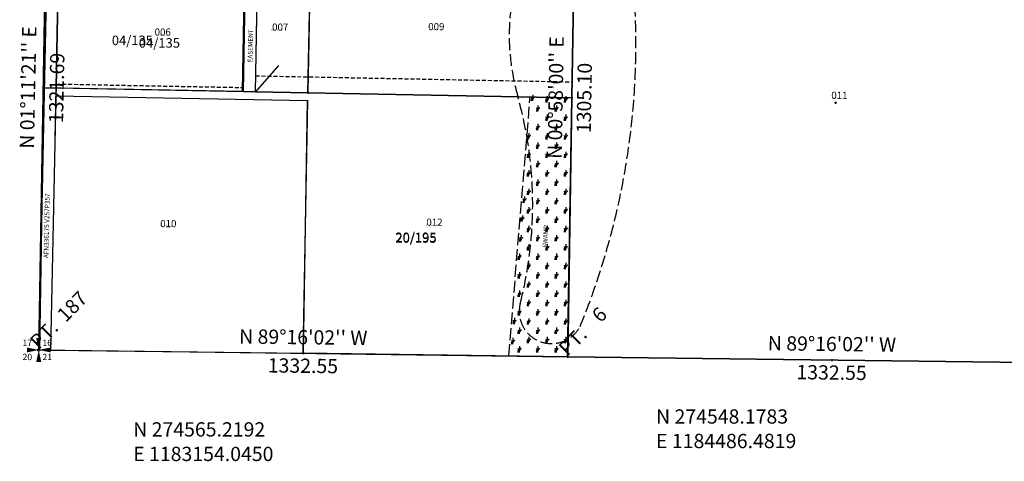
# Model space of a CAD drawing. Extents: x 1183106 to 1189301, y 274089 to 280008.
# Drawn here: x 1183106 to 1185588, y 274285 to 275397 of the extents above; entities that cross this region are included whole.
import ezdxf
from ezdxf.enums import TextEntityAlignment as Align

# ---------------------------------------------------------------- set-up
doc = ezdxf.new("R2010")
doc.units = 0
doc.header["$LTSCALE"] = 50
doc.header["$MEASUREMENT"] = 0
for name, pattern in [('CENTER', [2, 1.25, -0.25, 0.25, -0.25]), ('EASEMENT', [0.3, 0.2, -0.1]), ('FEATURE', [0.8, 0.6, -0.2])]:
    doc.linetypes.add(name, pattern=pattern)
doc.layers.get('0').update_dxf_attribs({"color": 6, "linetype": 'CONTINUOUS'})
for name, color, linetype in [('04-135', 3, 'CONTINUOUS'), ('20-195', 3, 'CONTINUOUS'), ('36-181', 3, 'CONTINUOUS'), ('38-138', 3, 'CONTINUOUS'), ('AREA', 7, 'CONTINUOUS'), ('EASEMENT', 15, 'EASEMENT'), ('EASEMENT-TEXT', 15, 'CONTINUOUS'), ('MONUMENT', 5, 'CONTINUOUS'), ('NOTATION', 3, 'CONTINUOUS'), ('PARCEL-ID', 7, 'CONTINUOUS'), ('PROC-NO', 4, 'CONTINUOUS'), ('ROW', 3, 'CONTINUOUS'), ('ROW-CL', 11, 'CENTER'), ('ROW-TEXT', 7, 'CONTINUOUS'), ('SUB', 4, 'CONTINUOUS'), ('SUB-TEXT', 7, 'CONTINUOUS'), ('SURVEY', 7, 'CONTINUOUS'), ('SURVEY-VOL-PG', 7, 'CONTINUOUS'), ('TAX-LOT', 2, 'CONTINUOUS'), ('TIC', 7, 'CONTINUOUS'), ('WET-DESIG', 11, 'FEATURE'), ('WET-PHOTO', 11, 'FEATURE')]:
    doc.layers.add(name, color=color, linetype=linetype)
doc.styles.add('L0', font='SIMPLEX', dxfattribs={"oblique": 15})

# ---------------------------------------------------------------- blocks, each defined once
blk = doc.blocks.new('GSC')
at = {"layer": 'MONUMENT'}
blk.add_circle((0, 0), 3, dxfattribs=at)
for points in [[(6.2, 30), (0.6, 2.9), (-6.3, 30), (-0.6, 2.9)], [(-30, 6.2), (-2.9, 0.6), (-30, -6.3), (-2.9, -0.6)], [(30, -6.3), (2.9, -0.6), (30, 6.2), (2.9, 0.6)], [(-6.3, -30), (-0.6, -2.9), (6.2, -30), (0.6, -2.9)]]:
    blk.add_solid(points, dxfattribs=at)
at = {"layer": 'MONUMENT', "color": 7, "style": 'L0', "oblique": 15}
for tag, p in [('NW', (-30.1, 15)), ('NE', (24.1, 15)), ('SW', (-30.1, -30.1)), ('SE', (24.1, -30.1))]:
    blk.add_attdef(tag, text='', height=16, dxfattribs=at).set_placement(p, align=Align.CENTER)
blk = doc.blocks.new('SVYMON')
at = {"layer": 'SURVEY', "color": 4}
for p, q in [((5, 5), (-5, -5)), ((5, -5), (-5, 5))]:
    blk.add_line(p, q, dxfattribs=at)
blk.add_circle((0, 0), 4, dxfattribs=at)
blk = doc.blocks.new('04135')
at = {"layer": '04-135'}
for p, q in [((0, 0), (44.7, 2644.9)), ((0, 0), (54.9, 2643.1)), ((195.2, 898), (196.7, 987.9)), ((196.7, 987.9), (519.2, 980.7)), ((513.9, 651.7), (519.2, 980.7)), ((15.3, 902.5), (195.2, 898)), ((43.7, 660.6), (48.7, 901.7)), ((11.2, 661.2), (513.9, 651.7))]:
    blk.add_line(p, q, dxfattribs=at)
for p in [(44.7, 2644.9), (54.9, 2643.1)]:
    blk.add_blockref('SVYMON', p, dxfattribs=at)
at = {"layer": '04-135', "style": 'L0', "oblique": 15}
blk.add_text('04/135', height=24, dxfattribs=at).set_placement((184.2, 768))
blk = doc.blocks.new('20195')
at = {"layer": '20-195'}
for p, q in [((0, 0), (44.7, 2644.9)), ((0, 0), (54.9, 2643.1)), ((41, 530.1), (46.4, 791.1)), ((11.2, 661.2), (1343.5, 635.8)), ((43.3, 640.6), (677.5, 628.5)), ((667.4, -8.5), (677.5, 628.5)), ((1343.5, 635.8), (1333.8, -16.9)), ((0, 0), (1333.8, -16.9))]:
    blk.add_line(p, q, dxfattribs=at)
at = {"layer": '20-195', "color": 11, "linetype": 'FEATURE'}
blk.add_line((1184.8, -15.1), (1238.5, 637.8), dxfattribs=at)
at = {"layer": '20-195'}
for p in [(44.7, 2644.9), (54.9, 2643.1)]:
    blk.add_blockref('SVYMON', p, dxfattribs=at)
at = {"layer": '20-195', "style": 'L0', "oblique": 15}
blk.add_text('20/195', height=24, dxfattribs=at).set_placement((898.8, 271.8))
at = {"layer": '20-195', "color": 11, "linetype": 'FEATURE', "style": 'L0', "oblique": 15}
blk.add_text('SWAMP', height=12, rotation=86.6809, dxfattribs=at).set_placement((1281.5, 256.9))
blk = doc.blocks.new('36181')
at = {"layer": '36-181'}
blk.add_line((-54.9, -2643.1), (-10.2, 1.9), dxfattribs=at)
blk = doc.blocks.new('38138')
at = {"layer": '38-138'}
for p, q in [((0, 0), (47.2, 2644.9)), ((61.4, 1761.6), (63.4, 1871.9)), ((31.4, 1762.1), (61.4, 1761.6)), ((53.6, 1321.2), (61.4, 1761.6)), ((61.4, 1761.6), (541, 1747.1)), ((541, 1747.1), (1028, 1732.4)), ((570.9, 1746.2), (563.8, 1307.8)), ((1028, 1732.4), (1020.9, 1295.9)), ((57.5, 1541.4), (1024.4, 1514.1)), ((53.6, 1321.2), (23.6, 1321.7)), ((51.3, 1195.1), (53.6, 1321.2)), ((1020.9, 1295.9), (53.6, 1321.2))]:
    blk.add_line(p, q, dxfattribs=at)
at = {"layer": '38-138', "rotation": 359.9463888902285}
for p in [(47.2, 2644.9), (57.4, 2643)]:
    blk.add_blockref('SVYMON', p, dxfattribs=at)
at = {"layer": '38-138', "style": 'L0', "oblique": 15}
for s, p in [('B', (245.7, 1620.1)), ('A', (718.1, 1617.1)), ('38/138', (481.9, 1536.4)), ('C', (242.7, 1413.9)), ('D', (730, 1401.9))]:
    blk.add_text(s, height=24, dxfattribs=at).set_placement(p)
blk = doc.blocks.new('SWAMP')
at = {"layer": 'WET-PHOTO'}
blk.add_line((-3, 0), (2.3, 0), dxfattribs=at)
for centre, radius, start, end in [((-6.6, -2.4), 7.05, 19.5719, 52.6244), ((-10.3, 2.2), 10.5, 348.1472, 33.1341), ((-35.6, 13.8), 38.2, 338.7534, 0.3843), ((-17.1, 15.9), 23.3, 317.0801, 335.8568), ((8, 4.7), 4.12, 122.0684, 155.8568)]:
    blk.add_arc(centre, radius, start, end, dxfattribs=at)
blk = doc.blocks.new('TIC')
at = {"color": 7}
for p, q in [((2.5, 0), (-2.5, 0)), ((0, 2.5), (0, -2.5))]:
    blk.add_line(p, q, dxfattribs=at)

msp = doc.modelspace()

# ---------------------------------------------------------------- linework, layer by layer
at = {"layer": 'AREA'}
msp.add_lwpolyline([(1183758.2, 275282.1), (1183700.1, 275215.4), (1183712.4, 275873.2), (1183845, 275869.9), (1183832.6, 275213.3), (1183700.1, 275215.4)], dxfattribs=at)
at = {"layer": 'EASEMENT'}
for p, q in [((1183198, 275235.3), (1183670.3, 275226.4)), ((1183700.8, 275255.8), (1184498.2, 275240.6))]:
    msp.add_line(p, q, dxfattribs=at)
at = {"layer": 'ROW'}
for p, q in [((1183202.7, 275466), (1183197.8, 275225.4)), ((1183197.8, 275225.4), (1183197.3, 275205.4)), ((1183197.3, 275205.4), (1183184, 274564.8))]:
    msp.add_line(p, q, dxfattribs=at)
at = {"layer": 'ROW-CL'}
msp.add_line((1183206.7, 277101.5), (1183154, 274565.2), dxfattribs=at)
at = {"layer": 'ROW-TEXT'}
msp.add_line((1183167.8, 275225.9), (1183197.8, 275225.4), dxfattribs=at)
at = {"layer": 'SUB'}
for p, q in [((1183181.5, 275886.6), (1183154, 274565.2)), ((1183154, 274565.2), (1184486.5, 274548.2)), ((1184486.5, 274548.2), (1185818.9, 274531.1))]:
    msp.add_line(p, q, dxfattribs=at)
at = {"layer": 'SUB', "color": 12}
msp.add_line((1184508.5, 275853.1), (1184486.5, 274548.2), dxfattribs=at)
at = {"layer": 'SUB-TEXT'}
for points in [[(1183154, 274565.2, 0, 9, 0), (1183177.8, 274538.1, 0, 0, 0), (1183345.1, 274347, 0, 0, 0), (1183381.1, 274347, 0, 0, 0)], [(1184486.5, 274548.2, 0, 9, 0), (1184512.5, 274523.3, 0, 0, 0), (1184662.9, 274379.5, 0, 0, 0), (1184698.9, 274379.5, 0, 0, 0)]]:
    msp.add_lwpolyline(points, format="xyseb", dxfattribs=at)
at = {"layer": 'TAX-LOT'}
for p, q in [((1183154, 274565.2), (1183208.9, 277208)), ((1183700.1, 275215.8), (1183706.3, 275544.5)), ((1183832.6, 275213.3), (1183838.8, 275541.6)), ((1184497.5, 275200.6), (1184503, 275526.9)), ((1183197.3, 275205.4), (1183184, 274564.8)), ((1184486.5, 274548.2), (1184497.5, 275200.6))]:
    msp.add_line(p, q, dxfattribs=at)
at = {"layer": 'TAX-LOT', "color": 1}
for p, q in [((1183670.1, 275216.4), (1183676.3, 275545.2)), ((1183202.7, 275466), (1183197.8, 275225.4)), ((1183197.8, 275225.4), (1183197.3, 275205.4)), ((1183197.8, 275225.4), (1183670.1, 275216.4)), ((1183670.1, 275216.4), (1183700.1, 275215.8)), ((1183700.1, 275215.8), (1183832.6, 275213.3)), ((1183832.6, 275213.3), (1184497.5, 275200.6)), ((1183197.3, 275205.4), (1183832.2, 275193.3)), ((1183820.3, 274556.7), (1183832.2, 275193.3)), ((1184486.5, 274548.2), (1183820.3, 274556.7))]:
    msp.add_line(p, q, dxfattribs=at)
at = {"layer": 'TAX-LOT', "color": 12}
for p, q in [((1183154, 274565.2), (1183184, 274564.8)), ((1183184, 274564.8), (1183820.3, 274556.7)), ((1185818.9, 274531.1), (1184486.5, 274548.2))]:
    msp.add_line(p, q, dxfattribs=at)
at = {"layer": 'WET-DESIG'}
msp.add_line((1184338.8, 274550.2), (1184392.5, 275203.1), dxfattribs=at)
at = {"layer": 'WET-PHOTO'}
msp.add_lwpolyline([(1184518.2, 274624.1, 0.143954), (1184628.5, 275674, -0.139751), (1184638.6, 275777.7, 0.221363), (1184631.9, 275886.4, 0.698596), (1184461.3, 275861.3, -0.03482), (1184372.6, 275547, 0.156349), (1184360.9, 275205.9, -0.132308), (1184367.6, 274682.6, 0.88626), (1184518.2, 274624.1, -0.095669)], format="xyb", dxfattribs=at)

# ---------------------------------------------------------------- block references
at = {"layer": 'MONUMENT'}
ref = msp.add_blockref('GSC', (1183154, 274565.2), dxfattribs=at)
ref.add_attrib('NW', '17', dxfattribs={"color": 7, "height": 16, "style": 'L0', "oblique": 15}).set_placement((1183125.2, 274575.2), align=Align.CENTER)
ref.add_attrib('NE', '16', dxfattribs={"color": 7, "height": 16, "style": 'L0', "oblique": 15}).set_placement((1183175.4, 274575.2), align=Align.CENTER)
ref.add_attrib('SE', '21', dxfattribs={"color": 7, "height": 16, "style": 'L0', "oblique": 15}).set_placement((1183175.4, 274539.5), align=Align.CENTER)
ref.add_attrib('SW', '20', dxfattribs={"color": 7, "height": 16, "style": 'L0', "oblique": 15}).set_placement((1183125.2, 274539.5), align=Align.CENTER)
at = {"layer": 'SURVEY'}
for name, p, rotation in [('36181', (1183208.9, 277208.3), 0.05881691047234784), ('38138', (1183154, 274565.2), 0.05424176201477282), ('04135', (1183154, 274565.2), 0.0006273010738055973), ('20195', (1183154, 274565.2), 0.0006273010787008547)]:
    msp.add_blockref(name, p, dxfattribs=dict(at, rotation=rotation))
at = {"layer": 'TIC'}
for p in [(1183167.8, 275225.9), (1183832.6, 275213.3), (1184497.5, 275200.6), (1185162.4, 275188), (1183820.3, 274556.7), (1184486.5, 274548.2), (1185152.7, 274539.7)]:
    msp.add_blockref('TIC', p, dxfattribs=at)
at = {"layer": 'WET-DESIG'}
for p in [(1184397.5, 275194.2), (1184433.9, 275190.6), (1184480.5, 275190.6), (1184410.5, 275167.3), (1184457.2, 275167.3), (1184410.5, 275120.6), (1184433.9, 275144), (1184457.2, 275120.6), (1184480.5, 275144), (1184387.2, 275097.3), (1184433.9, 275097.3), (1184480.5, 275097.3), (1184410.5, 275073.9), (1184457.2, 275073.9), (1184387.2, 275050.6), (1184433.9, 275050.6), (1184480.5, 275050.6), (1184410.5, 275027.3), (1184457.2, 275027.3), (1184387.2, 275003.9), (1184433.9, 275003.9), (1184480.5, 275003.9), (1184410.5, 274980.6), (1184457.2, 274980.6), (1184387.2, 274957.3), (1184433.9, 274957.3), (1184480.5, 274957.3), (1184376.3, 274937.7), (1184410.5, 274933.9), (1184457.2, 274933.9), (1184387.2, 274910.6), (1184433.9, 274910.6), (1184480.5, 274910.6), (1184371.2, 274890.3), (1184410.5, 274887.3), (1184457.2, 274887.3), (1184387.2, 274863.9), (1184433.9, 274863.9), (1184480.5, 274863.9), (1184367.8, 274840.3), (1184410.5, 274840.6), (1184457.2, 274840.6), (1184387.2, 274817.3), (1184433.9, 274817.3), (1184480.5, 274817.3), (1184363.9, 274793.9), (1184410.5, 274793.9), (1184457.2, 274793.9), (1184363.9, 274747.3), (1184387.2, 274770.6), (1184410.5, 274747.3), (1184433.9, 274770.6), (1184457.2, 274747.3), (1184480.5, 274770.6), (1184387.2, 274723.9), (1184433.9, 274723.9), (1184480.5, 274723.9), (1184363.9, 274700.6), (1184410.5, 274700.6), (1184457.2, 274700.6), (1184387.2, 274677.3), (1184433.9, 274677.3), (1184480.5, 274677.3), (1184363.9, 274653.9), (1184410.5, 274653.9), (1184457.2, 274653.9), (1184351.7, 274632.1), (1184387.2, 274630.6), (1184433.9, 274630.6), (1184480.5, 274630.6), (1184363.9, 274607.3), (1184410.5, 274607.3), (1184457.2, 274607.3), (1184347.5, 274581.3), (1184387.2, 274583.9), (1184433.9, 274583.9), (1184480.5, 274583.9), (1184363.9, 274560.6), (1184410.5, 274560.6), (1184457.2, 274560.6)]:
    msp.add_blockref('SWAMP', p, dxfattribs=at)

# ---------------------------------------------------------------- texts
at = {"layer": 'EASEMENT-TEXT', "style": 'L0', "oblique": 15}
msp.add_text('EASEMENT', height=12, rotation=88.9214, dxfattribs=at).set_placement((1183692.6, 275289.5))
at = {"layer": 'NOTATION', "style": 'L0', "oblique": 15}
for s, p in [('PT.  187                             ', (1183154, 274565.2)), ('PT.    6                             ', (1184486.5, 274548.2))]:
    msp.add_text(s, height=36, rotation=45, dxfattribs=at).set_placement(p)
at = {"layer": 'PARCEL-ID', "style": 'L0', "oblique": 15}
for s, p in [('007', (1183742.2, 275369.6)), ('009', (1184135.6, 275370.8)), ('006', (1183446.1, 275357.2)), ('011', (1185151.6, 275197.7)), ('010', (1183460.2, 274874.5)), ('012', (1184131, 274878.1))]:
    msp.add_text(s, height=18, dxfattribs=at).set_placement(p)
at = {"layer": 'PROC-NO', "style": 'L0', "oblique": 15}
for s, p in [('F161337070200', (1183450, 275357)), ('F161337088200', (1183740, 275370)), ('F161337104200', (1184140, 275371)), ('F161337120200', (1185150, 275198)), ('F161337112200', (1183460, 274875)), ('F161337138200', (1184130, 274878))]:
    msp.add_text(s, height=3, dxfattribs=at).set_placement(p)
at = {"layer": 'ROW-TEXT', "style": 'L0', "oblique": 15}
msp.add_text('AFN336175 V257P357', height=12, rotation=88.8109, dxfattribs=at).set_placement((1183178.4, 274796.3))
at = {"layer": 'SUB-TEXT', "style": 'L0', "oblique": 15}
for s, rotation, p in [("N 01%%D11'21'' E", 88.8109, (1183131.8, 275226.7)), ("N 00%%D58'00'' E", 89.0334, (1184461.5, 275201.2)), ('1321.69', 88.8109, (1183203.8, 275225.2)), ('1305.10', 89.0334, (1184533.5, 275200)), ("N 89%%D16'02'' W", 359.2673, (1183820.7, 274592.7)), ("N 89%%D16'02'' W", 359.2673, (1185153.2, 274575.7)), ('1332.55', 359.2673, (1183819.8, 274520.7)), ('1332.55', 359.2673, (1185152.2, 274503.7))]:
    msp.add_text(s, height=36, rotation=rotation, dxfattribs=at).set_placement(p, align=Align.MIDDLE)
for s, p in [(' N 274548.1783', (1184698.9, 274379.5)), (' N 274565.2192', (1183381.1, 274347)), (' E 1184486.4819', (1184698.9, 274317.8)), (' E 1183154.0450', (1183381.1, 274285.2))]:
    msp.add_text(s, height=36, dxfattribs=at).set_placement(p)
at = {"layer": 'SURVEY-VOL-PG', "style": 'L0', "oblique": 15}
for s, p in [('04/135', (1183406.3, 275326.8)), ('20/195', (1184053.2, 274835.1))]:
    msp.add_text(s, height=24, dxfattribs=at).set_placement(p)

doc.saveas('drawing.dxf')
